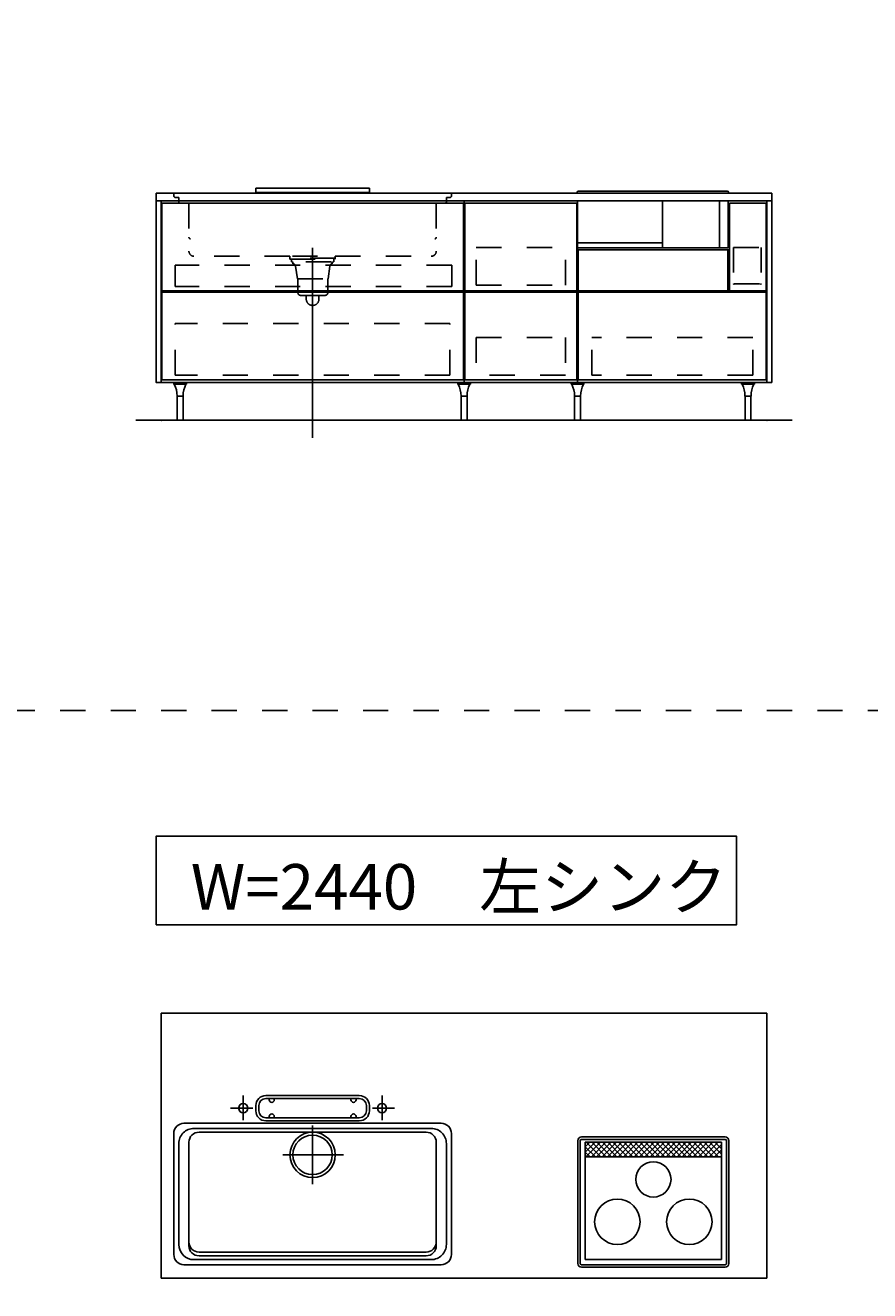
# Model space of a CAD drawing. Extents: x 0 to 28725, y 0 to 20400.
# Drawn here: x 13262 to 16607, y 8428 to 13441 of the extents above; entities that cross this region are included whole.
import ezdxf
from ezdxf.enums import TextEntityAlignment as Align

# ---------------------------------------------------------------- set-up
doc = ezdxf.new("R2010")
doc.units = 0
doc.header["$MEASUREMENT"] = 0
for name, pattern in [('CHUUSEN', [0]), ('GOKUBOSOSEN', [0]), ('HASEN', [200, 100, -100]), ('ITTENSASEN', [1250, 1000, -100, 50, -100]), ('SAISEN', [0]), ('SUNPOUSEN', [0]), ('TENSEN', [65, 15, -50])]:
    doc.linetypes.add(name, pattern=pattern)
doc.layers.add('1', color=7, linetype='GOKUBOSOSEN')
doc.styles.add('PBLD_SUNPO', font='txt', dxfattribs={"bigfont": 'BIGFONT'})
doc.styles.add('標準4', font='txt', dxfattribs={"bigfont": 'BIGFONT'})
doc.dimstyles.get("Standard").update_dxf_attribs({"dimtxt": 0.18, "dimasz": 0.18, "dimexe": 0.18, "dimexo": 0.0625, "dimgap": 0.09, "dimtad": 0, "dimtih": 1, "dimtoh": 1, "dimdec": 4, "dimzin": 0, "dimdsep": 46, "dimtxsty": 'Standard', "dimcen": 0.09, "dimadec": 0, "dimazin": 0, "dimtfac": 1, "dimtdec": 4, "dimtofl": 0, "dimtmove": 0, "dimatfit": 3, "dimfxl": 0, "dimtolj": 1, "dimtzin": 0, "dimarcsym": 0})

# ---------------------------------------------------------------- blocks, each defined once
blk = doc.blocks.new('*D21')
at = {"layer": '1', "color": 7, "linetype": 'SUNPOUSEN'}
blk.add_line((23755.000001, 8478.000003), (23755.000001, 9528.000003), dxfattribs=at)
at = {"layer": '1', "color": 7, "linetype": 'SUNPOUSEN', "const_width": 20}
for points in [[(23765.000001, 9528.000003, 1), (23745.000001, 9528.000003, 1)], [(23765.000001, 8478.000003, 1), (23745.000001, 8478.000003, 1)]]:
    blk.add_lwpolyline(points, format="xyb", close=True, dxfattribs=at)
at = {"layer": '1', "color": 7, "style": 'PBLD_SUNPO', "width": 0.5}
blk.add_text('1,050', height=135, rotation=90, dxfattribs=at).set_placement((23755.000001, 9003.000003), align=Align.BOTTOM_CENTER)
blk = doc.blocks.new('*D22')
at = {"layer": '1', "color": 7, "linetype": 'SUNPOUSEN'}
blk.add_line((26850.000017, 15226.000005), (27600.000017, 15226.000005), dxfattribs=at)
at = {"layer": '1', "color": 7, "linetype": 'SUNPOUSEN', "const_width": 20}
for points in [[(26860.000017, 15226.000005, 1), (26840.000017, 15226.000005, 1)], [(27610.000017, 15226.000005, 1), (27590.000017, 15226.000005, 1)]]:
    blk.add_lwpolyline(points, format="xyb", close=True, dxfattribs=at)
at = {"layer": '1', "color": 7, "style": 'PBLD_SUNPO', "width": 0.5}
blk.add_text('750', height=135, dxfattribs=at).set_placement((27225.000017, 15226.000005), align=Align.BOTTOM_CENTER)
blk = doc.blocks.new('*D23')
at = {"layer": '1', "color": 7, "linetype": 'SUNPOUSEN'}
blk.add_line((26875.688818, 11476.000002), (27625.688818, 11476.000002), dxfattribs=at)
at = {"layer": '1', "color": 7, "linetype": 'SUNPOUSEN', "const_width": 20}
for points in [[(26885.688818, 11476.000002, 1), (26865.688818, 11476.000002, 1)], [(27635.688818, 11476.000002, 1), (27615.688818, 11476.000002, 1)]]:
    blk.add_lwpolyline(points, format="xyb", close=True, dxfattribs=at)
at = {"layer": '1', "color": 7, "style": 'PBLD_SUNPO', "width": 0.5}
blk.add_text('750', height=135, dxfattribs=at).set_placement((27250.688818, 11476.000002), align=Align.BOTTOM_CENTER)
blk = doc.blocks.new('*D24')
at = {"layer": '1', "color": 7, "linetype": 'SUNPOUSEN'}
blk.add_line((16220.000001, 15220), (13780.000001, 15220), dxfattribs=at)
at = {"layer": '1', "color": 7, "linetype": 'SUNPOUSEN', "const_width": 20}
for points in [[(13790.000001, 15220, 1), (13770.000001, 15220, 1)], [(16230.000001, 15220, 1), (16210.000001, 15220, 1)]]:
    blk.add_lwpolyline(points, format="xyb", close=True, dxfattribs=at)
at = {"layer": '1', "color": 7, "style": 'PBLD_SUNPO', "width": 0.5}
blk.add_text('2,440', height=135, dxfattribs=at).set_placement((15000.000001, 15220), align=Align.BOTTOM_CENTER)
blk = doc.blocks.new('*D25')
at = {"layer": '1', "color": 7, "linetype": 'SUNPOUSEN'}
blk.add_line((19720.000001, 15220), (17130.000001, 15220), dxfattribs=at)
at = {"layer": '1', "color": 7, "linetype": 'SUNPOUSEN', "const_width": 20}
for points in [[(17140.000001, 15220, 1), (17120.000001, 15220, 1)], [(19730.000001, 15220, 1), (19710.000001, 15220, 1)]]:
    blk.add_lwpolyline(points, format="xyb", close=True, dxfattribs=at)
at = {"layer": '1', "color": 7, "style": 'PBLD_SUNPO', "width": 0.5}
blk.add_text('2,590', height=135, dxfattribs=at).set_placement((18425.000001, 15220), align=Align.BOTTOM_CENTER)
blk = doc.blocks.new('*D26')
at = {"layer": '1', "color": 7, "linetype": 'SUNPOUSEN'}
blk.add_line((23295.000001, 15220), (20555.000001, 15220), dxfattribs=at)
at = {"layer": '1', "color": 7, "linetype": 'SUNPOUSEN', "const_width": 20}
for points in [[(20565.000001, 15220, 1), (20545.000001, 15220, 1)], [(23305.000001, 15220, 1), (23285.000001, 15220, 1)]]:
    blk.add_lwpolyline(points, format="xyb", close=True, dxfattribs=at)
at = {"layer": '1', "color": 7, "style": 'PBLD_SUNPO', "width": 0.5}
blk.add_text('2,740', height=135, dxfattribs=at).set_placement((21925.000001, 15220), align=Align.BOTTOM_CENTER)
blk = doc.blocks.new('*D30')
at = {"layer": '1', "color": 7, "linetype": 'SUNPOUSEN'}
blk.add_line((24225, 11876), (24225, 14212.5), dxfattribs=at)
at = {"layer": '1', "color": 7, "linetype": 'SUNPOUSEN', "const_width": 20}
for points in [[(24235, 14212.5, 1), (24215, 14212.5, 1)], [(24235, 11876, 1), (24215, 11876, 1)]]:
    blk.add_lwpolyline(points, format="xyb", close=True, dxfattribs=at)
at = {"layer": '1', "color": 7, "style": '標準4', "width": 0.5}
blk.add_text('2,336.5', height=180, rotation=90, dxfattribs=at).set_placement((24225, 13044.25), align=Align.BOTTOM_CENTER)
blk = doc.blocks.new('*D31')
at = {"layer": '1', "color": 7, "linetype": 'SUNPOUSEN'}
blk.add_line((23925, 11876), (23925, 12776), dxfattribs=at)
at = {"layer": '1', "color": 7, "linetype": 'SUNPOUSEN', "const_width": 20}
for points in [[(23935, 12776, 1), (23915, 12776, 1)], [(23935, 11876, 1), (23915, 11876, 1)]]:
    blk.add_lwpolyline(points, format="xyb", close=True, dxfattribs=at)
at = {"layer": '1', "color": 7, "style": '標準4', "width": 0.5}
blk.add_text('900', height=180, rotation=90, dxfattribs=at).set_placement((23925, 12326), align=Align.BOTTOM_CENTER)
blk = doc.blocks.new('*D32')
at = {"layer": '1', "color": 7, "linetype": 'SUNPOUSEN'}
blk.add_line((23625, 11876), (23625, 12026), dxfattribs=at)
at = {"layer": '1', "color": 7, "linetype": 'SUNPOUSEN', "const_width": 20}
for points in [[(23635, 12026, 1), (23615, 12026, 1)], [(23635, 11876, 1), (23615, 11876, 1)]]:
    blk.add_lwpolyline(points, format="xyb", close=True, dxfattribs=at)
at = {"layer": '1', "color": 7, "style": '標準4', "width": 0.5}
blk.add_text('150', height=180, rotation=90, dxfattribs=at).set_placement((23625, 11679.5), align=Align.BOTTOM_CENTER)
blk = doc.blocks.new('*D33')
at = {"layer": '1', "color": 7, "linetype": 'SUNPOUSEN'}
blk.add_line((23925.000001, 13512.5), (23925.000001, 14212.5), dxfattribs=at)
at = {"layer": '1', "color": 7, "linetype": 'SUNPOUSEN', "const_width": 20}
for points in [[(23935.000001, 14212.5, 1), (23915.000001, 14212.5, 1)], [(23935.000001, 13512.5, 1), (23915.000001, 13512.5, 1)]]:
    blk.add_lwpolyline(points, format="xyb", close=True, dxfattribs=at)
at = {"layer": '1', "color": 7, "style": '標準4', "width": 0.5}
blk.add_text('700', height=180, rotation=90, dxfattribs=at).set_placement((23925.000001, 13862.5), align=Align.BOTTOM_CENTER)
blk = doc.blocks.new('*D34')
at = {"layer": '1', "color": 7, "linetype": 'SUNPOUSEN'}
blk.add_line((23795, 15620), (23795, 16520), dxfattribs=at)
at = {"layer": '1', "color": 7, "linetype": 'SUNPOUSEN', "const_width": 20}
for points in [[(23805, 16520, 1), (23785, 16520, 1)], [(23805, 15620, 1), (23785, 15620, 1)]]:
    blk.add_lwpolyline(points, format="xyb", close=True, dxfattribs=at)
at = {"layer": '1', "color": 7, "style": 'PBLD_SUNPO', "width": 0.5}
blk.add_text('900', height=135, rotation=90, dxfattribs=at).set_placement((23795, 16070), align=Align.BOTTOM_CENTER)
blk = doc.blocks.new('*D35')
at = {"layer": '1', "color": 7, "linetype": 'SUNPOUSEN'}
blk.add_line((26850.000007, 16876.000005), (27750.000007, 16876.000005), dxfattribs=at)
at = {"layer": '1', "color": 7, "linetype": 'SUNPOUSEN', "const_width": 20}
for points in [[(26860.000007, 16876.000005, 1), (26840.000007, 16876.000005, 1)], [(27760.000007, 16876.000005, 1), (27740.000007, 16876.000005, 1)]]:
    blk.add_lwpolyline(points, format="xyb", close=True, dxfattribs=at)
at = {"layer": '1', "color": 7, "style": 'PBLD_SUNPO', "width": 0.5}
blk.add_text('900', height=135, dxfattribs=at).set_placement((27300.000007, 16876.000005), align=Align.BOTTOM_CENTER)
blk = doc.blocks.new('*D36')
at = {"layer": '1', "color": 7, "linetype": 'SUNPOUSEN'}
blk.add_line((26850, 13126.000002), (27750, 13126.000002), dxfattribs=at)
at = {"layer": '1', "color": 7, "linetype": 'SUNPOUSEN', "const_width": 20}
for points in [[(26860, 13126.000002, 1), (26840, 13126.000002, 1)], [(27760, 13126.000002, 1), (27740, 13126.000002, 1)]]:
    blk.add_lwpolyline(points, format="xyb", close=True, dxfattribs=at)
at = {"layer": '1', "color": 7, "style": 'PBLD_SUNPO', "width": 0.5}
blk.add_text('900', height=135, dxfattribs=at).set_placement((27300, 13126.000002), align=Align.BOTTOM_CENTER)
blk = doc.blocks.new('*D37')
at = {"layer": '1', "color": 7, "linetype": 'SUNPOUSEN'}
blk.add_line((16220.000001, 17420), (13780.000001, 17420), dxfattribs=at)
at = {"layer": '1', "color": 7, "linetype": 'SUNPOUSEN', "const_width": 20}
for points in [[(13790.000001, 17420, 1), (13770.000001, 17420, 1)], [(16230.000001, 17420, 1), (16210.000001, 17420, 1)]]:
    blk.add_lwpolyline(points, format="xyb", close=True, dxfattribs=at)
at = {"layer": '1', "color": 7, "style": 'PBLD_SUNPO', "width": 0.5}
blk.add_text('2,440', height=135, dxfattribs=at).set_placement((15000.000001, 17420), align=Align.BOTTOM_CENTER)
blk = doc.blocks.new('*D38')
at = {"layer": '1', "color": 7, "linetype": 'SUNPOUSEN'}
blk.add_line((19720.000001, 17420), (17130.000001, 17420), dxfattribs=at)
at = {"layer": '1', "color": 7, "linetype": 'SUNPOUSEN', "const_width": 20}
for points in [[(17140.000001, 17420, 1), (17120.000001, 17420, 1)], [(19730.000001, 17420, 1), (19710.000001, 17420, 1)]]:
    blk.add_lwpolyline(points, format="xyb", close=True, dxfattribs=at)
at = {"layer": '1', "color": 7, "style": 'PBLD_SUNPO', "width": 0.5}
blk.add_text('2,590', height=135, dxfattribs=at).set_placement((18425.000001, 17420), align=Align.BOTTOM_CENTER)
blk = doc.blocks.new('*D39')
at = {"layer": '1', "color": 7, "linetype": 'SUNPOUSEN'}
blk.add_line((23295.000001, 17420), (20555.000001, 17420), dxfattribs=at)
at = {"layer": '1', "color": 7, "linetype": 'SUNPOUSEN', "const_width": 20}
for points in [[(20565.000001, 17420, 1), (20545.000001, 17420, 1)], [(23305.000001, 17420, 1), (23285.000001, 17420, 1)]]:
    blk.add_lwpolyline(points, format="xyb", close=True, dxfattribs=at)
at = {"layer": '1', "color": 7, "style": 'PBLD_SUNPO', "width": 0.5}
blk.add_text('2,740', height=135, dxfattribs=at).set_placement((21925.000001, 17420), align=Align.BOTTOM_CENTER)
blk = doc.blocks.new('*D43')
at = {"layer": '1', "color": 7, "linetype": 'SUNPOUSEN'}
blk.add_line((23795, 17820), (23795, 18870), dxfattribs=at)
at = {"layer": '1', "color": 7, "linetype": 'SUNPOUSEN', "const_width": 20}
for points in [[(23805, 18870, 1), (23785, 18870, 1)], [(23805, 17820, 1), (23785, 17820, 1)]]:
    blk.add_lwpolyline(points, format="xyb", close=True, dxfattribs=at)
at = {"layer": '1', "color": 7, "style": 'PBLD_SUNPO', "width": 0.5}
blk.add_text('1,050', height=135, rotation=90, dxfattribs=at).set_placement((23795, 18345), align=Align.BOTTOM_CENTER)
blk = doc.blocks.new('*D44')
at = {"layer": '1', "color": 7, "linetype": 'SUNPOUSEN'}
blk.add_line((26850.000007, 17726.000005), (27600.000007, 17726.000005), dxfattribs=at)
at = {"layer": '1', "color": 7, "linetype": 'SUNPOUSEN', "const_width": 20}
for points in [[(26860.000007, 17726.000005, 1), (26840.000007, 17726.000005, 1)], [(27610.000007, 17726.000005, 1), (27590.000007, 17726.000005, 1)]]:
    blk.add_lwpolyline(points, format="xyb", close=True, dxfattribs=at)
at = {"layer": '1', "color": 7, "style": 'PBLD_SUNPO', "width": 0.5}
blk.add_text('750', height=135, dxfattribs=at).set_placement((27225.000007, 17726.000005), align=Align.BOTTOM_CENTER)
blk = doc.blocks.new('*D45')
at = {"layer": '1', "color": 7, "linetype": 'SUNPOUSEN'}
blk.add_line((26849.999997, 19376.000004), (27749.999997, 19376.000004), dxfattribs=at)
at = {"layer": '1', "color": 7, "linetype": 'SUNPOUSEN', "const_width": 20}
for points in [[(26859.999997, 19376.000004, 1), (26839.999997, 19376.000004, 1)], [(27759.999997, 19376.000004, 1), (27739.999997, 19376.000004, 1)]]:
    blk.add_lwpolyline(points, format="xyb", close=True, dxfattribs=at)
at = {"layer": '1', "color": 7, "style": 'PBLD_SUNPO', "width": 0.5}
blk.add_text('900', height=135, dxfattribs=at).set_placement((27299.999997, 19376.000004), align=Align.BOTTOM_CENTER)
blk = doc.blocks.new('*D46')
at = {"layer": '1', "color": 7, "linetype": 'SUNPOUSEN'}
blk.add_line((25000.000008, 15226.000006), (25750.000008, 15226.000006), dxfattribs=at)
at = {"layer": '1', "color": 7, "linetype": 'SUNPOUSEN', "const_width": 20}
for points in [[(25010.000008, 15226.000006, 1), (24990.000008, 15226.000006, 1)], [(25760.000008, 15226.000006, 1), (25740.000008, 15226.000006, 1)]]:
    blk.add_lwpolyline(points, format="xyb", close=True, dxfattribs=at)
at = {"layer": '1', "color": 7, "style": 'PBLD_SUNPO', "width": 0.5}
blk.add_text('750', height=135, dxfattribs=at).set_placement((25375.000008, 15226.000006), align=Align.BOTTOM_CENTER)
blk = doc.blocks.new('*D47')
at = {"layer": '1', "color": 7, "linetype": 'SUNPOUSEN'}
blk.add_line((25025.688809, 11476.000002), (25775.688809, 11476.000002), dxfattribs=at)
at = {"layer": '1', "color": 7, "linetype": 'SUNPOUSEN', "const_width": 20}
for points in [[(25035.688809, 11476.000002, 1), (25015.688809, 11476.000002, 1)], [(25785.688809, 11476.000002, 1), (25765.688809, 11476.000002, 1)]]:
    blk.add_lwpolyline(points, format="xyb", close=True, dxfattribs=at)
at = {"layer": '1', "color": 7, "style": 'PBLD_SUNPO', "width": 0.5}
blk.add_text('750', height=135, dxfattribs=at).set_placement((25400.688809, 11476.000002), align=Align.BOTTOM_CENTER)
blk = doc.blocks.new('*D48')
at = {"layer": '1', "color": 7, "linetype": 'SUNPOUSEN'}
blk.add_line((24999.999998, 17726.000005), (25749.999998, 17726.000005), dxfattribs=at)
at = {"layer": '1', "color": 7, "linetype": 'SUNPOUSEN', "const_width": 20}
for points in [[(25009.999998, 17726.000005, 1), (24989.999998, 17726.000005, 1)], [(25759.999998, 17726.000005, 1), (25739.999998, 17726.000005, 1)]]:
    blk.add_lwpolyline(points, format="xyb", close=True, dxfattribs=at)
at = {"layer": '1', "color": 7, "style": 'PBLD_SUNPO', "width": 0.5}
blk.add_text('750', height=135, dxfattribs=at).set_placement((25374.999998, 17726.000005), align=Align.BOTTOM_CENTER)
blk = doc.blocks.new('*D49')
at = {"layer": '1', "color": 7, "linetype": 'SUNPOUSEN'}
blk.add_line((24999.999988, 19376.000005), (26049.999988, 19376.000005), dxfattribs=at)
at = {"layer": '1', "color": 7, "linetype": 'SUNPOUSEN', "const_width": 20}
for points in [[(25009.999988, 19376.000005, 1), (24989.999988, 19376.000005, 1)], [(26059.999988, 19376.000005, 1), (26039.999988, 19376.000005, 1)]]:
    blk.add_lwpolyline(points, format="xyb", close=True, dxfattribs=at)
at = {"layer": '1', "color": 7, "style": 'PBLD_SUNPO', "width": 0.5}
blk.add_text('1,050', height=135, dxfattribs=at).set_placement((25524.999988, 19376.000005), align=Align.BOTTOM_CENTER)
blk = doc.blocks.new('*D50')
at = {"layer": '1', "color": 7, "linetype": 'SUNPOUSEN'}
blk.add_line((24999.999998, 16876.000005), (26049.999998, 16876.000005), dxfattribs=at)
at = {"layer": '1', "color": 7, "linetype": 'SUNPOUSEN', "const_width": 20}
for points in [[(25009.999998, 16876.000005, 1), (24989.999998, 16876.000005, 1)], [(26059.999998, 16876.000005, 1), (26039.999998, 16876.000005, 1)]]:
    blk.add_lwpolyline(points, format="xyb", close=True, dxfattribs=at)
at = {"layer": '1', "color": 7, "style": 'PBLD_SUNPO', "width": 0.5}
blk.add_text('1,050', height=135, dxfattribs=at).set_placement((25524.999998, 16876.000005), align=Align.BOTTOM_CENTER)
blk = doc.blocks.new('*D51')
at = {"layer": '1', "color": 7, "linetype": 'SUNPOUSEN'}
blk.add_line((24999.999991, 13126.000002), (26049.999991, 13126.000002), dxfattribs=at)
at = {"layer": '1', "color": 7, "linetype": 'SUNPOUSEN', "const_width": 20}
for points in [[(25009.999991, 13126.000002, 1), (24989.999991, 13126.000002, 1)], [(26059.999991, 13126.000002, 1), (26039.999991, 13126.000002, 1)]]:
    blk.add_lwpolyline(points, format="xyb", close=True, dxfattribs=at)
at = {"layer": '1', "color": 7, "style": 'PBLD_SUNPO', "width": 0.5}
blk.add_text('1,050', height=135, dxfattribs=at).set_placement((25524.999991, 13126.000002), align=Align.BOTTOM_CENTER)
blk = doc.blocks.new('*D56')
at = {"layer": '1', "color": 7, "linetype": 'SUNPOUSEN'}
blk.add_line((26850.00001, 8378.000005), (27600.00001, 8378.000005), dxfattribs=at)
at = {"layer": '1', "color": 7, "linetype": 'SUNPOUSEN', "const_width": 20}
for points in [[(26860.00001, 8378.000005, 1), (26840.00001, 8378.000005, 1)], [(27610.00001, 8378.000005, 1), (27590.00001, 8378.000005, 1)]]:
    blk.add_lwpolyline(points, format="xyb", close=True, dxfattribs=at)
at = {"layer": '1', "color": 7, "style": 'PBLD_SUNPO', "width": 0.5}
blk.add_text('750', height=135, dxfattribs=at).set_placement((27225.00001, 8378.000005), align=Align.BOTTOM_CENTER)
blk = doc.blocks.new('*D57')
at = {"layer": '1', "color": 7, "linetype": 'SUNPOUSEN'}
blk.add_line((26850, 10028.000004), (27750, 10028.000004), dxfattribs=at)
at = {"layer": '1', "color": 7, "linetype": 'SUNPOUSEN', "const_width": 20}
for points in [[(26860, 10028.000004, 1), (26840, 10028.000004, 1)], [(27760, 10028.000004, 1), (27740, 10028.000004, 1)]]:
    blk.add_lwpolyline(points, format="xyb", close=True, dxfattribs=at)
at = {"layer": '1', "color": 7, "style": 'PBLD_SUNPO', "width": 0.5}
blk.add_text('900', height=135, dxfattribs=at).set_placement((27300, 10028.000004), align=Align.BOTTOM_CENTER)
blk = doc.blocks.new('*D58')
at = {"layer": '1', "color": 7, "linetype": 'SUNPOUSEN'}
blk.add_line((25000.000001, 8378.000005), (25750.000001, 8378.000005), dxfattribs=at)
at = {"layer": '1', "color": 7, "linetype": 'SUNPOUSEN', "const_width": 20}
for points in [[(25010.000001, 8378.000005, 1), (24990.000001, 8378.000005, 1)], [(25760.000001, 8378.000005, 1), (25740.000001, 8378.000005, 1)]]:
    blk.add_lwpolyline(points, format="xyb", close=True, dxfattribs=at)
at = {"layer": '1', "color": 7, "style": 'PBLD_SUNPO', "width": 0.5}
blk.add_text('750', height=135, dxfattribs=at).set_placement((25375.000001, 8378.000005), align=Align.BOTTOM_CENTER)
blk = doc.blocks.new('*D59')
at = {"layer": '1', "color": 7, "linetype": 'SUNPOUSEN'}
blk.add_line((24999.999991, 10028.000005), (26049.999991, 10028.000005), dxfattribs=at)
at = {"layer": '1', "color": 7, "linetype": 'SUNPOUSEN', "const_width": 20}
for points in [[(25009.999991, 10028.000005, 1), (24989.999991, 10028.000005, 1)], [(26059.999991, 10028.000005, 1), (26039.999991, 10028.000005, 1)]]:
    blk.add_lwpolyline(points, format="xyb", close=True, dxfattribs=at)
at = {"layer": '1', "color": 7, "style": 'PBLD_SUNPO', "width": 0.5}
blk.add_text('1,050', height=135, dxfattribs=at).set_placement((25524.999991, 10028.000005), align=Align.BOTTOM_CENTER)
blk = doc.blocks.new('BLOCK9')
at = {"layer": '1', "color": 7, "linetype": 'SAISEN'}
for p, q in [((14175, 12796), (14625, 12796)), ((14175, 12796), (14175, 12778)), ((14625, 12796), (14625, 12778)), ((13780, 12776), (16220, 12776)), ((16200, 12746), (13800, 12746)), ((14175, 12778), (14625, 12778)), ((14999.999986, 12746), (14999.999986, 12026)), ((15002.500014, 12736), (15002.500014, 12389)), ((15447.500014, 12736), (15002.500014, 12736)), ((15447.500014, 12389), (15447.500014, 12736)), ((15450.000014, 12026), (15450.000014, 12746)), ((15450, 12464), (15450, 12591)), ((16045.499988, 12551.000002), (16045.499988, 12389.000002)), ((14997.499998, 12389.000014), (13802.499988, 12389.000007)), ((14997.499998, 12384.000014), (13802.499988, 12384.000007)), ((15002.500014, 12389), (15447.500014, 12389)), ((15002.500014, 12037), (15002.500014, 12384)), ((15002.500014, 12384), (15447.500014, 12384)), ((15447.500014, 12384), (15447.500014, 12037)), ((16052.000005, 12389.000008), (16196.999997, 12389.000008)), ((15447.500014, 12037), (15002.500014, 12037)), ((13800, 12026), (16200, 12026)), ((14999.999986, 12026), (15450.000014, 12026))]:
    blk.add_line(p, q, dxfattribs=at)
at = {"layer": '1', "color": 7, "linetype": 'TENSEN'}
for p, q in [((13799.999986, 12026), (13799.999986, 12746.000002)), ((15000, 12746.000002), (15000, 12026)), ((15449.999995, 12026), (15449.999995, 12746.000002)), ((15449.999995, 12746.000002), (16200, 12746.000002)), ((16069.999998, 12415.000006), (16069.000002, 12415.000006)), ((16200, 12026), (15449.999995, 12026))]:
    blk.add_line(p, q, dxfattribs=at)
at = {"layer": '1', "color": 7, "linetype": 'CHUUSEN'}
for p, q in [((13799.999986, 12026), (13799.999986, 12746.000002)), ((13802.499988, 12736.000014), (14997.499998, 12736.000014)), ((13802.499988, 12389.000007), (13802.499988, 12736.000014)), ((14997.499998, 12389.000014), (14997.499998, 12736.000014)), ((15000, 12746.000002), (15000, 12026)), ((15449.999995, 12026), (15449.999995, 12746.000002)), ((15449.999995, 12746.000002), (16200, 12746.000002)), ((16052.000005, 12389.000008), (16052.000005, 12736.000014)), ((16052.000005, 12736.000014), (16196.999997, 12736.000014)), ((16196.999997, 12389.000008), (16196.999997, 12736.000014)), ((16200, 12746.000002), (16200, 12026)), ((15452.500007, 12389.000002), (15452.500007, 12551.000002)), ((16045.499988, 12551.000002), (15452.500007, 12551.000002)), ((13802.499988, 12384.000007), (13802.499988, 12037.000007)), ((14997.499998, 12384.000014), (14997.499998, 12037.000007)), ((16063.499988, 12389.000002), (15452.500007, 12389.000002)), ((15452.500007, 12384.000002), (15452.500007, 12037.000007)), ((15452.500007, 12384.000002), (16197.499988, 12384.000002)), ((16197.499988, 12037.000007), (16197.499988, 12384.000002)), ((13802.499988, 12037.000007), (14997.499998, 12037.000007)), ((15452.500007, 12037.000007), (16197.499988, 12037.000007)), ((16200, 12026), (15449.999995, 12026))]:
    blk.add_line(p, q, dxfattribs=at)
at = {"layer": '1', "color": 7, "linetype": 'HASEN'}
for p, q in [((13850, 12776), (13850, 12765)), ((13870, 12759), (13856, 12759)), ((13870, 12759), (13870, 12742)), ((13910, 12736), (13876, 12736)), ((13910, 12736), (13910, 12546)), ((14890, 12736), (14924, 12736)), ((14890, 12736), (14890, 12546)), ((14930, 12759), (14944, 12759)), ((14930, 12759), (14930, 12742)), ((14950, 12776), (14950, 12765)), ((15048.500014, 12412), (15048.500014, 12561)), ((15048.500014, 12561), (15401.500014, 12561)), ((15401.500014, 12412), (15401.500014, 12561)), ((16067.499996, 12560.999987), (16067.499996, 12416.49999)), ((16067.499996, 12560.999987), (16177.499997, 12560.999987)), ((16177.499997, 12560.999987), (16177.499997, 12416.49999)), ((14950.999995, 12490.500002), (13855.999989, 12490.500004)), ((13855.999989, 12406.500002), (13855.999989, 12490.500004)), ((14310, 12526), (13930, 12526)), ((14310, 12514), (14310, 12526)), ((14490, 12518), (14310, 12518)), ((14310, 12514), (14490, 12514)), ((14316, 12514), (14316, 12504)), ((14320, 12504), (14316, 12504)), ((14320, 12526), (14480, 12526)), ((14322, 12504), (14322, 12496)), ((14473.5, 12504), (14327.5, 12504)), ((14332, 12486), (14340, 12436)), ((14468, 12486), (14462, 12436)), ((14478, 12496), (14478, 12504)), ((14480, 12504), (14484, 12504)), ((14484, 12514), (14484, 12504)), ((14490, 12526), (14870, 12526)), ((14490, 12526), (14490, 12514)), ((14950.999995, 12406.500002), (14950.999995, 12490.500002)), ((14340, 12436), (14462, 12436)), ((14342, 12436), (14342, 12381)), ((14460, 12381), (14460, 12436)), ((14950.999995, 12406.500002), (13855.999989, 12406.500002)), ((15048.500014, 12412), (15401.500014, 12412)), ((16070.999995, 12416.499805), (16173.999997, 12416.49999)), ((16174.999994, 12415.000006), (16175.999991, 12415.000006)), ((14352, 12371), (14450, 12371)), ((14375, 12356), (14375, 12371)), ((14425, 12356), (14425, 12371)), ((14944.000005, 12259.000005), (13855.999989, 12259.000004)), ((13855.999989, 12055.000002), (13855.999989, 12259.000004)), ((14944.000005, 12055.000003), (14944.000005, 12259.000005)), ((15048.500014, 12203.5), (15048.500014, 12054.5)), ((15048.500014, 12203.5), (15401.500014, 12203.5)), ((15401.500014, 12203.5), (15401.500014, 12054.5)), ((16143.999977, 12203.499991), (15505.999979, 12203.499991)), ((15505.999979, 12054.999989), (15505.999979, 12203.499991)), ((16143.999977, 12054.999989), (16143.999977, 12203.499991)), ((14944.000005, 12055.000003), (13855.999989, 12055.000002)), ((15401.500014, 12054.5), (15048.500014, 12054.5)), ((16143.999977, 12054.999989), (15505.999979, 12054.999989))]:
    blk.add_line(p, q, dxfattribs=at)
at = {"layer": '1', "color": 7, "linetype": 'ITTENSASEN'}
blk.add_line((14400, 11806), (14400, 12559), dxfattribs=at)
at = {"layer": '1', "color": 7, "linetype": 'HASEN'}
for centre, radius, start, end in [((13856, 12765), 6, 180.023339, 269.977713), ((13876, 12742), 6, 180.023339, 269.977713), ((14924, 12742), 6, 269.977713, 359.989383), ((14944, 12765), 6, 269.977713, 359.989383), ((13916, 12601), 6, 180.023339, 269.977713), ((14884, 12601), 6, 269.977713, 359.989383), ((13930, 12546), 20, 180.023339, 269.977713), ((14870, 12546), 20, 269.977713, 359.989383), ((14322, 12486), 10, 0, 90.01167), ((14478, 12486), 10, 90.01167, 180.023339), ((16174.999994, 12416.49999), 0.999997, 180.023339, 269.977713), ((16175.999991, 12416.49999), 0.999997, 269.977713, 359.989383), ((14352, 12381), 10, 180.023339, 269.977713), ((14400, 12356), 25, 180.023339, 359.989383), ((14450, 12381), 10, 269.977713, 359.989383)]:
    blk.add_arc(centre, radius, start, end, dxfattribs=at)
at = {"layer": '1', "color": 7, "linetype": 'TENSEN'}
for centre, start, end in [((16069.000002, 12416.49999), 180.023339, 269.977713), ((16069.999998, 12416.49999), 269.977713, 359.989383)]:
    blk.add_arc(centre, 0.999997, start, end, dxfattribs=at)
at = {"layer": '1', "color": 7}
for p in [(13800, 11876), (16200, 11876)]:
    blk.add_point(p, dxfattribs=at)
blk = doc.blocks.new('BLOCK59')
at = {"layer": '1', "color": 7, "linetype": 'SAISEN'}
blk.add_line((15450.437772, 12551.000002), (16047.562223, 12551.000002), dxfattribs=at)
blk = doc.blocks.new('BLOCK85')
at = {"layer": '1', "color": 7, "linetype": 'SAISEN'}
for p, q in [((16043.000281, 12784.38), (15453.000281, 12784.38)), ((15448.000281, 12776), (15448.000281, 12779.38)), ((15449.438056, 12558.865691), (15449.438056, 12746)), ((15786.735607, 12558.865691), (15786.735607, 12746)), ((16012.016957, 12746), (16012.016957, 12558.865691)), ((16046.562506, 12746), (16046.562506, 12558.865691)), ((16048.000281, 12776), (16048.000281, 12779.38)), ((15786.368041, 12579.15212), (15449.291059, 12579.15212)), ((16046.562506, 12558.865691), (15449.438056, 12558.865691))]:
    blk.add_line(p, q, dxfattribs=at)
at = {"layer": '1', "color": 7, "linetype": 'CHUUSEN'}
blk.add_line((15452.500007, 12551.000002), (16045.499988, 12551.000002), dxfattribs=at)
at = {"layer": '1', "color": 7, "linetype": 'SAISEN'}
for centre, start, end in [((15453.000281, 12779.38), 90, 180), ((16043.000281, 12779.38), 0, 90)]:
    blk.add_arc(centre, 5, start, end, dxfattribs=at)
blk = doc.blocks.new('BLOCK143')
at = {"layer": '1', "color": 7, "linetype": 'SAISEN'}
for p, q in [((13800, 12045), (13800, 12026)), ((13849.75, 12022), (13900.25, 12022)), ((13863.25, 11972), (13886.75, 11972))]:
    blk.add_line(p, q, dxfattribs=at)
at = {"layer": '1', "color": 7, "linetype": 'CHUUSEN'}
for p, q in [((13849.75, 12019), (13849.75, 12022)), ((13849.75, 12019), (13900.25, 12019)), ((13900.25, 12019), (13900.25, 12022)), ((13863.25, 11877), (13863.25, 11972)), ((13886.75, 11877), (13886.75, 11972)), ((13886.75, 11877), (13863.25, 11877)), ((13864.25, 11877), (13864.25, 11876)), ((13864.25, 11876), (13885.75, 11876)), ((13885.75, 11877), (13885.75, 11876))]:
    blk.add_line(p, q, dxfattribs=at)
for centre, start, end in [((13762.952526, 11973.010777), 359.48315, 27.380153), ((13987.047474, 11973.010777), 152.619847, 180.51685)]:
    blk.add_arc(centre, 100, start, end, dxfattribs=at)
blk = doc.blocks.new('BLOCK144')
at = {"layer": '1', "color": 7, "linetype": 'SAISEN'}
for p, q in [((14999.999986, 12045), (14999.999986, 12026)), ((14974.749986, 12022), (15025.249986, 12022)), ((14988.249986, 11972), (15011.749986, 11972))]:
    blk.add_line(p, q, dxfattribs=at)
at = {"layer": '1', "color": 7, "linetype": 'CHUUSEN'}
for p, q in [((14974.749986, 12019), (14974.749986, 12022)), ((14974.749986, 12019), (15025.249986, 12019)), ((15025.249986, 12019), (15025.249986, 12022)), ((14988.249986, 11877), (14988.249986, 11972)), ((15011.749986, 11877), (15011.749986, 11972)), ((15011.749986, 11877), (14988.249986, 11877)), ((14989.249986, 11877), (14989.249986, 11876)), ((14989.249986, 11876), (15010.749986, 11876)), ((15010.749986, 11877), (15010.749986, 11876))]:
    blk.add_line(p, q, dxfattribs=at)
for centre, start, end in [((14887.952512, 11973.010777), 359.48315, 27.380153), ((15112.04746, 11973.010777), 152.619847, 180.51685)]:
    blk.add_arc(centre, 100, start, end, dxfattribs=at)
blk = doc.blocks.new('BLOCK145')
at = {"layer": '1', "color": 7, "linetype": 'SAISEN'}
for p, q in [((15449.999995, 12045), (15449.999995, 12026)), ((15424.749995, 12022), (15475.249995, 12022)), ((15438.249995, 11972), (15461.749995, 11972))]:
    blk.add_line(p, q, dxfattribs=at)
at = {"layer": '1', "color": 7, "linetype": 'CHUUSEN'}
for p, q in [((15424.749995, 12019), (15424.749995, 12022)), ((15424.749995, 12019), (15475.249995, 12019)), ((15475.249995, 12019), (15475.249995, 12022)), ((15438.249995, 11877), (15438.249995, 11972)), ((15461.749995, 11877), (15461.749995, 11972)), ((15461.749995, 11877), (15438.249995, 11877)), ((15439.249995, 11877), (15439.249995, 11876)), ((15439.249995, 11876), (15460.749995, 11876)), ((15460.749995, 11877), (15460.749995, 11876))]:
    blk.add_line(p, q, dxfattribs=at)
for centre, start, end in [((15337.952521, 11973.010777), 359.48315, 27.380153), ((15562.047469, 11973.010777), 152.619847, 180.51685)]:
    blk.add_arc(centre, 100, start, end, dxfattribs=at)
blk = doc.blocks.new('BLOCK146')
at = {"layer": '1', "color": 7, "linetype": 'SAISEN'}
for p, q in [((16200, 12045), (16200, 12026)), ((16099.75, 12022), (16150.25, 12022)), ((16113.25, 11972), (16136.75, 11972))]:
    blk.add_line(p, q, dxfattribs=at)
at = {"layer": '1', "color": 7, "linetype": 'CHUUSEN'}
for p, q in [((16099.75, 12019), (16099.75, 12022)), ((16099.75, 12019), (16150.25, 12019)), ((16150.25, 12019), (16150.25, 12022)), ((16113.25, 11877), (16113.25, 11972)), ((16136.75, 11877), (16136.75, 11972)), ((16136.75, 11877), (16113.25, 11877)), ((16114.25, 11877), (16114.25, 11876)), ((16114.25, 11876), (16135.75, 11876)), ((16135.75, 11877), (16135.75, 11876))]:
    blk.add_line(p, q, dxfattribs=at)
for centre, start, end in [((16012.952526, 11973.010777), 359.48315, 27.380153), ((16237.047474, 11973.010777), 152.619847, 180.51685)]:
    blk.add_arc(centre, 100, start, end, dxfattribs=at)

msp = doc.modelspace()

# ---------------------------------------------------------------- linework, layer by layer
at = {"layer": '1', "color": 7, "linetype": 'SAISEN'}
for p, q in [((13780, 12776), (13780, 12746)), ((16220, 12776), (16220, 12746)), ((16300, 11876), (13700, 11876)), ((13800, 9528), (16200, 9528)), ((13800, 9528), (13800, 8478)), ((14880.8, 9528), (14865.887415, 9528)), ((16200, 9528), (16200, 8478)), ((14215, 9201), (14585, 9201)), ((14215, 9189), (14585, 9189)), ((14228, 9184), (14228, 9189)), ((14248, 9184), (14248, 9189)), ((14552, 9184), (14552, 9189)), ((14572, 9184), (14572, 9189)), ((14175, 9141), (14175, 9161)), ((14187, 9141), (14187, 9161)), ((14613, 9141), (14613, 9161)), ((14625, 9141), (14625, 9161)), ((14910, 9091), (13890, 9091)), ((14215, 9113), (14585, 9113)), ((14215, 9101), (14585, 9101)), ((14228, 9118), (14228, 9113)), ((14248, 9118), (14248, 9113)), ((14552, 9118), (14552, 9113)), ((14572, 9118), (14572, 9113)), ((13850, 8571), (13850, 9051)), ((13930, 9071), (14870, 9071)), ((13950, 9056), (14850, 9056)), ((14950, 9051), (14950, 8571)), ((16034.5, 9037), (15465.5, 9037)), ((16034.5, 9027), (15465.5, 9027)), ((13870, 9011), (13870, 8611)), ((13910, 8606), (13910, 9016)), ((14890, 8606), (14890, 9016)), ((14930, 9011), (14930, 8611)), ((15450.5, 8967), (15450.5, 9022)), ((15450.5, 8973.5), (15450.5, 8536)), ((15460.5, 8536), (15460.5, 9022)), ((15480.5, 9017), (15480.5, 8551)), ((15480.5, 9017), (16019.5, 9017)), ((15496.5, 9014.5), (15480.5, 8998.5)), ((15518, 9014.5), (15480.5, 8977)), ((15518, 8961), (15480.5, 8998.5)), ((15496.5, 8961), (15480.5, 8977)), ((15485.5, 8961), (15539, 9014.5)), ((15485.5, 9014.5), (15539, 8961)), ((15507, 8961), (15560.5, 9014.5)), ((15507, 9014.5), (15560.5, 8961)), ((15528, 8961), (15581.5, 9014.5)), ((15528, 9014.5), (15581.5, 8961)), ((15549.5, 8961), (15603, 9014.5)), ((15549.5, 9014.5), (15603, 8961)), ((15570.5, 8961), (15624, 9014.5)), ((15570.5, 9014.5), (15624, 8961)), ((15591.5, 8961), (15645, 9014.5)), ((15591.5, 9014.5), (15645, 8961)), ((15613, 8961), (15666.5, 9014.5)), ((15613, 9014.5), (15666.5, 8961)), ((15634, 8961), (15687.5, 9014.5)), ((15634, 9014.5), (15687.5, 8961)), ((15655.5, 8961), (15709, 9014.5)), ((15655.5, 9014.5), (15709, 8961)), ((15676.5, 8961), (15730, 9014.5)), ((15676.5, 9014.5), (15730, 8961)), ((15698, 8961), (15751.5, 9014.5)), ((15698, 9014.5), (15751.5, 8961)), ((15719, 8961), (15772.5, 9014.5)), ((15719, 9014.5), (15772.5, 8961)), ((15740, 8961), (15793.5, 9014.5)), ((15740, 9014.5), (15793.5, 8961)), ((15761.5, 8961), (15815, 9014.5)), ((15761.5, 9014.5), (15815, 8961)), ((15782.5, 8961), (15836, 9014.5)), ((15782.5, 9014.5), (15836, 8961)), ((15804, 8961), (15857.5, 9014.5)), ((15804, 9014.5), (15857.5, 8961)), ((15825, 8961), (15878.5, 9014.5)), ((15825, 9014.5), (15878.5, 8961)), ((15846.5, 8961), (15900, 9014.5)), ((15846.5, 9014.5), (15900, 8961)), ((15867.5, 8961), (15921, 9014.5)), ((15867.5, 9014.5), (15921, 8961)), ((15888.5, 8961), (15942, 9014.5)), ((15888.5, 9014.5), (15942, 8961)), ((15910, 8961), (15963.5, 9014.5)), ((15910, 9014.5), (15963.5, 8961)), ((15931, 8961), (15984.5, 9014.5)), ((15931, 9014.5), (15984.5, 8961)), ((15952.5, 8961), (16006, 9014.5)), ((15952.5, 9014.5), (16006, 8961)), ((15973.5, 9014.5), (16019.5, 8968.5)), ((15973.5, 8961), (16019.5, 9007)), ((15995, 9014.5), (16019.5, 8990)), ((15995, 8961), (16019.5, 8985.5)), ((16019.5, 9017), (16019.5, 8551)), ((16039.5, 8536), (16039.5, 9022)), ((16049.5, 8536), (16049.5, 9022)), ((15480.5, 8958.5), (16019.5, 8958.5)), ((13950, 8581), (14850, 8581)), ((14910, 8531), (13890, 8531)), ((14870, 8551), (13930, 8551)), ((14850, 8566), (13950, 8566)), ((15465.5, 8531), (16034.5, 8531)), ((15480.5, 8551), (16019.5, 8551)), ((13800, 8478), (16200, 8478)), ((15465.5, 8521), (16034.5, 8521))]:
    msp.add_line(p, q, dxfattribs=at)
at = {"layer": '1', "color": 7, "linetype": 'HASEN'}
msp.add_line((1800, 10726), (28200, 10726), dxfattribs=at)
at = {"layer": '1', "color": 7, "linetype": 'ITTENSASEN'}
for p, q in [((14125, 9102.948862), (14125, 9201)), ((14675, 9102.948862), (14675, 9201)), ((14162.53022, 9151), (14075, 9151)), ((14637.480993, 9151), (14725, 9151)), ((14400, 9083), (14400, 8849.5)), ((14281.5, 8966), (14522, 8966))]:
    msp.add_line(p, q, dxfattribs=at)
at = {"layer": '1', "color": 7, "linetype": 'SAISEN'}
for points in [[(13800, 12026), (13800, 12746), (13780, 12746), (13780, 12026), (13800, 12026)], [(16220, 12026), (16220, 12746), (16200, 12746), (16200, 12026), (16220, 12026)], [(13780, 9878), (13780, 10228), (16080, 10228), (16080, 9878), (13780, 9878)]]:
    msp.add_lwpolyline(points, dxfattribs=at)
for centre, radius in [((14125, 9151), 18), ((14675, 9151), 18), ((14400, 8966), 90), ((14400, 8966), 78), ((15750, 8869), 70), ((15607.5, 8701), 90), ((15892.5, 8701), 90)]:
    msp.add_circle(centre, radius, dxfattribs=at)
for centre, radius, start, end in [((14215, 9161), 40, 90, 180), ((14215, 9161), 28, 90, 180), ((14238, 9184), 10, 180, 0), ((14562, 9184), 10, 180, 0), ((14585, 9161), 40, 0, 90), ((14585, 9161), 28, 0, 90), ((14215, 9141), 40, 180, 270), ((14215, 9141), 28, 180, 270), ((14238, 9118), 10, 0, 180), ((14562, 9118), 10, 0, 180), ((14585, 9141), 40, 270, 0), ((14585, 9141), 28, 270, 0), ((13890, 9051), 40, 90.01167, 180.023339), ((14910, 9051), 40, 0, 90.01167), ((13930, 9011), 60, 90.01167, 180.023339), ((13950, 9016), 40, 90.01167, 180.023339), ((14850, 9016), 40, 0, 90.01167), ((14870, 9011), 60, 0, 90.01167), ((15465.5, 9022), 15, 90, 180), ((15465.5, 9022), 5, 90, 180), ((16034.5, 9022), 15, 0, 90), ((16034.5, 9022), 5, 0, 90), ((13930, 8611), 60, 180.023339, 269.977713), ((13950, 8621), 40, 180.023339, 269.977713), ((13950, 8606), 40, 180.023339, 269.977713), ((14850, 8621), 40, 269.977713, 359.989383), ((14850, 8606), 40, 269.977713, 359.989383), ((14870, 8611), 60, 269.977713, 359.989383), ((13890, 8571), 40, 180.023339, 269.977713), ((14910, 8571), 40, 269.977713, 359.989383), ((15465.5, 8536), 15, 180, 270), ((15465.5, 8536), 5, 180, 270), ((16034.5, 8536), 5, 270, 0), ((16034.5, 8536), 15, 270, 0)]:
    msp.add_arc(centre, radius, start, end, dxfattribs=at)

# ---------------------------------------------------------------- block references
at = {"layer": '1'}
for name in ['BLOCK9', 'BLOCK85', 'BLOCK59', 'BLOCK143', 'BLOCK144', 'BLOCK145', 'BLOCK146']:
    msp.add_blockref(name, (0, 0), dxfattribs=at)

# ---------------------------------------------------------------- texts
at = {"layer": '1', "color": 7, "style": '標準4'}
msp.add_text('W=2440\u3000左シンク', height=180, dxfattribs=at).set_placement((14980, 10028), align=Align.MIDDLE_CENTER)

# ---------------------------------------------------------------- dimensions: what is measured, and where the dimension line sits
at = {"layer": '1'}
for picture in ['*D49', '*D45', '*D43', '*D44', '*D48', '*D37', '*D38', '*D39', '*D35', '*D50', '*D34', '*D46', '*D22', '*D24', '*D25', '*D26', '*D30', '*D33', '*D36', '*D51', '*D31', '*D32', '*D23', '*D47', '*D59', '*D57', '*D21', '*D56', '*D58']:
    dim = msp.add_linear_dim(base=(0, 0), p1=(0, 0), p2=(0, 0), dimstyle='Standard', dxfattribs=at)
    dim.commit()
    dim.dimension.update_dxf_attribs({"geometry": picture, "text_midpoint": (0, 0)})

doc.saveas('drawing.dxf')
